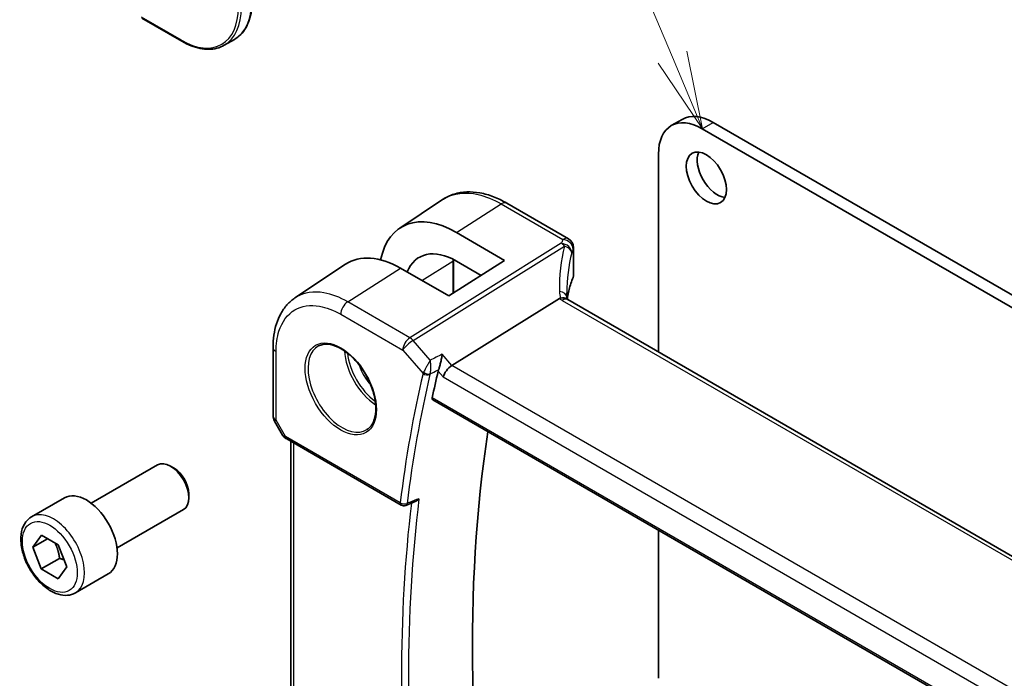
# Model space of a CAD drawing. Units: millimetres. Extents: x 0 to 6296, y 0 to 1124.
# Drawn here: x 625 to 720, y 435 to 498 of the extents above; entities that cross this region are included whole.
import ezdxf

# ---------------------------------------------------------------- set-up
doc = ezdxf.new("R2010")
doc.units = ezdxf.units.MM
doc.layers.add('Symbol (TK)', color=100, linetype='Continuous', lineweight=18, true_color=0x00ff3f)
doc.layers.add('Visible (ISO)', color=7, linetype='Continuous', lineweight=35)
doc.layers.add('Visible Narrow (ISO)', color=7, linetype='Continuous', lineweight=25)
doc.styles.add('Note Text (TK2)', font='txt')

# ---------------------------------------------------------------- blocks, each defined once
blk = doc.blocks.new('バルーン1')
at = {"layer": 'Symbol (TK)', "color": 100, "true_color": 0x00ff40}
for p, q in [((243.826, 172.93), (233.64, 197.243)), ((244.793, 170.625), (244.288, 173.124)), ((243.365, 172.737), (244.793, 170.625)), ((243.826, 172.93), (244.793, 170.625))]:
    blk.add_line(p, q, dxfattribs=at)
at = {"layer": 'Symbol (TK)'}
blk.add_circle((232.484, 200.001), 3, dxfattribs=at)
at = {"layer": 'Symbol (TK)', "color": 7, "insert": (232.484, 199.978), "char_height": 2, "attachment_point": 5, "style": 'Note Text (TK2)'}
blk.add_mtext('1', dxfattribs=at)

msp = doc.modelspace()

# ---------------------------------------------------------------- linework, layer by layer
at = {"layer": 'Visible (ISO)'}
for p, q in [((636.684, 498.5599), (640.5377, 496.335)), ((645.6276, 496.5202), (644.6377, 495.9486)), ((687.8776, 488.1709), (688.9383, 488.7833)), ((690.8776, 487.8737), (836.082, 404.0399)), ((691.9383, 488.4861), (837.1427, 404.6523)), ((686.635, 466.2761), (686.635, 485.4242)), ((661.6131, 478.2595), (665.7597, 481.021)), ((671.967, 480.674), (677.9223, 477.2358)), ((667.0974, 477.8407), (671.7504, 475.1345)), ((678.4223, 476.3697), (678.4223, 473.6933)), ((651.4808, 471.5067), (656.379, 474.769)), ((666.3764, 471.7066), (661.6952, 474.3894)), ((671.7504, 475.1345), (666.3764, 471.7066)), ((666.8051, 475.1473), (666.8051, 471.9801)), ((669.48, 473.6863), (667.0985, 475.0711)), ((666.6545, 464.9701), (677.0646, 471.4557)), ((813.1527, 393.231), (677.8606, 471.342)), ((649.3635, 460.1048), (649.3635, 466.7246)), ((664.811, 461.6451), (802.3753, 382.2223)), ((649.4975, 459.6048), (650.2801, 458.2492)), ((650.6813, 457.8719), (661.7612, 451.4749)), ((651.0757, 423.5163), (651.0757, 457.6442)), ((631.7723, 451.6554), (638.1921, 455.3619)), ((639.7892, 455.0377), (639.4421, 455.238)), ((641.2099, 452.5769), (641.2099, 452.1762)), ((625.9969, 450.3417), (629.1789, 452.1788)), ((662.1974, 451.4439), (663.1048, 451.808)), ((634.2723, 447.3253), (640.6921, 451.0317)), ((626.1354, 447.4047), (626.9556, 448.5617)), ((626.9556, 448.5617), (628.5886, 447.6139)), ((686.635, 434.7198), (686.635, 449.045)), ((627.5459, 448.2191), (626.1354, 447.4047)), ((628.5886, 447.6139), (629.4013, 445.5092)), ((626.9481, 445.3), (626.1354, 447.4047)), ((628.7159, 446.3206), (626.9481, 445.3)), ((628.5811, 444.3522), (626.9481, 445.3)), ((629.4013, 445.5092), (628.5811, 444.3522)), ((630.2469, 442.9804), (633.4289, 444.8176))]:
    msp.add_line(p, q, dxfattribs=at)
for centre, radius, start, end in [((677.4223, 476.3697), 1, 0, 60), ((650.3635, 460.1048), 1, 180, 210), ((662.0112, 451.9079), 0.5, 240, 291.866568)]:
    msp.add_arc(centre, radius, start, end, dxfattribs=at)
for centre, major_axis, ratio, start_param, end_param in [((690.8776, 482.9747), (-3, 5.1962), 0.5773503, 5.4977871, 7.0685835), ((691.9383, 483.5871), (-3, 5.1962), 0.5773503, 5.4977871, 6.2831853), ((692.3272, 483.73), (1.375, -2.3816), 0.5773503, 3.5375532, 5.8872247), ((667.096, 469.1699), (5.2825, -9.2136), 0.5753322, 2.3577456, 3.7238732), ((667.0979, 469.1675), (-3.5966, 6.2731), 0.5753319, 5.4993989, 6.7091745), ((661.6966, 466.0391), (-5.1399, 8.8405), 0.5793612, 5.4962119, 6.3185073), ((699.2337, 467.9623), (-19.5687, 11.3044), 0.7799552, 0.4233297, 0.4437132), ((666.5249, 464.2723), (-0.6441, -0.7798), 0.4311662, 4.0517886, 5.5702251), ((780.3797, 366.3484), (-83.6343, 144.8589), 0.5773503, 0.5514688, 0.5733621), ((786.3901, 369.8185), (-83.2625, 144.2149), 0.5773503, 0.6256156, 0.9910176), ((639.4421, 453.1968), (-1.25, 2.1651), 0.5773503, 3.1415927, 6.2831853), ((639.7892, 453.3972), (-1.0046, 1.7401), 0.5773503, 3.9269908, 5.4977871), ((631.3039, 448.4982), (-2.125, 3.6806), 0.5773503, 3.1415927, 6.2831853)]:
    msp.add_ellipse(centre, major_axis=major_axis, ratio=ratio, start_param=start_param, end_param=end_param, dxfattribs=at)
msp.add_ellipse((691.2665, 483.1176), major_axis=(1.375, -2.3816), ratio=0.5773503, dxfattribs=at)
for points, knots in [([(645.6276, 496.5202), (645.8476, 496.6472), (646.0501, 496.8041), (646.4139, 497.1723), (646.5752, 497.3834), (646.8529, 497.8524), (646.9694, 498.1104), (647.156, 498.666), (647.2262, 498.9636), (647.3197, 499.5914), (647.3431, 499.9215), (647.3431, 500.2641)], [3.92699082, 3.92699082, 3.92699082, 3.92699082, 4.08407045, 4.08407045, 4.24115008, 4.24115008, 4.39822972, 4.39822972, 4.55530935, 4.55530935, 4.71238898, 4.71238898, 4.71238898, 4.71238898]), ([(644.6377, 495.9486), (644.4178, 495.8217), (644.1806, 495.7248), (643.6798, 495.5938), (643.4164, 495.5597), (642.8713, 495.5537), (642.5897, 495.5818), (642.0152, 495.6979), (641.7223, 495.7859), (641.1319, 496.0188), (640.8343, 496.1637), (640.5377, 496.335)], [2.35619449, 2.35619449, 2.35619449, 2.35619449, 2.51327412, 2.51327412, 2.67035376, 2.67035376, 2.82743339, 2.82743339, 2.98451302, 2.98451302, 3.14159265, 3.14159265, 3.14159265, 3.14159265]), ([(671.967, 480.674), (671.5404, 480.9204), (671.1087, 481.1291), (670.2423, 481.4633), (669.8076, 481.5887), (668.9434, 481.7471), (668.5136, 481.7799), (667.6718, 481.7432), (667.2596, 481.6733), (666.474, 481.426), (666.1009, 481.2482), (665.7597, 481.021)], [-0.78539798, -0.78539798, -0.78539798, -0.78539798, -0.62093085, -0.62093085, -0.45646372, -0.45646372, -0.29199658, -0.29199658, -0.12752945, -0.12752945, 0.03693768, 0.03693768, 0.03693768, 0.03693768]), ([(678.3817, 473.4967), (678.3004, 473.3048), (678.2272, 473.112), (678.0969, 472.725), (678.0399, 472.5309), (677.942, 472.1416), (677.9012, 471.9466), (677.8481, 471.629), (677.8308, 471.5066), (677.8168, 471.3841)], [-1.03520432, -1.03520432, -1.03520432, -1.03520432, -0.98524309, -0.98524309, -0.93528186, -0.93528186, -0.88532063, -0.88532063, -0.85403888, -0.85403888, -0.85403888, -0.85403888]), ([(678.3817, 473.4967), (678.3869, 473.509), (678.3917, 473.5216), (678.4002, 473.547), (678.404, 473.5599), (678.4106, 473.586), (678.4134, 473.5992), (678.4178, 473.6259), (678.4195, 473.6393), (678.4218, 473.6662), (678.4223, 473.6798), (678.4223, 473.6933)], [-1.03520432, -1.03520432, -1.03520432, -1.03520432, -0.98524309, -0.98524309, -0.93528186, -0.93528186, -0.88532063, -0.88532063, -0.83535939, -0.83535939, -0.78539816, -0.78539816, -0.78539816, -0.78539816]), ([(649.3635, 466.7246), (649.3635, 467.1281), (649.3896, 467.5215), (649.4969, 468.2808), (649.578, 468.6469), (649.7984, 469.344), (649.9377, 469.6752), (650.277, 470.2924), (650.4773, 470.5784), (650.937, 471.0911), (651.1967, 471.3175), (651.4808, 471.5067)], [-0.78539803, -0.78539803, -0.78539803, -0.78539803, -0.63570966, -0.63570966, -0.48602128, -0.48602128, -0.33633291, -0.33633291, -0.18664454, -0.18664454, -0.03695616, -0.03695616, -0.03695616, -0.03695616]), ([(677.7665, 471.4087), (677.755, 471.4193), (677.7426, 471.4293), (677.6664, 471.4834), (677.5861, 471.5121), (677.3974, 471.5339), (677.291, 471.5266), (677.1787, 471.5017)], [-0.084141098, -0.084141098, -0.084141098, -0.084141098, -0.076213961, -0.076213961, -0.038261464, -0.038261464, 0, 0, 0, 0]), ([(677.8606, 471.342), (677.8515, 471.3472), (677.843, 471.3524), (677.827, 471.3625), (677.8197, 471.3674), (677.806, 471.3769), (677.7997, 471.3814), (677.7883, 471.3901), (677.7832, 471.3942), (677.774, 471.4019), (677.77, 471.4054), (677.7665, 471.4087)], [0, 0, 0, 0, 0.04358656, 0.04358656, 0.08717312, 0.08717312, 0.13075967, 0.13075967, 0.17434623, 0.17434623, 0.21793279, 0.21793279, 0.21793279, 0.21793279]), ([(677.8229, 471.3653), (677.8152, 471.3884), (677.8085, 471.411), (677.7966, 471.4564), (677.7917, 471.479), (677.7837, 471.5225), (677.7807, 471.5434), (677.7766, 471.5831), (677.7754, 471.602), (677.775, 471.6198)], [-1.21844424, -1.21844424, -1.21844424, -1.21844424, -1.14824285, -1.14824285, -1.07326018, -1.07326018, -0.9982775, -0.9982775, -0.92329482, -0.92329482, -0.92329482, -0.92329482]), ([(653.7687, 466.8646), (654.0244, 466.9981), (654.3252, 467.0564), (654.9731, 467.0078), (655.3137, 466.9125), (656.0048, 466.5837), (656.3543, 466.3547), (657.0331, 465.7833), (657.3623, 465.4408), (657.9661, 464.6756), (658.2404, 464.2527), (658.7047, 463.3705), (658.8945, 462.9113), (659.17, 462.0056), (659.2559, 461.5591), (659.3172, 460.7269), (659.293, 460.341), (659.1427, 459.667), (659.0163, 459.3799), (658.7329, 458.9963), (658.5962, 458.868), (658.4421, 458.77)], [3.951686, 3.951686, 3.951686, 3.951686, 4.3020215, 4.3020215, 4.6246083, 4.6246083, 4.9375723, 4.9375723, 5.2509798, 5.2509798, 5.5655519, 5.5655519, 5.8804145, 5.8804145, 6.1945605, 6.1945605, 6.5074456, 6.5074456, 6.822166, 6.822166, 7.0438882, 7.0438882, 7.0438882, 7.0438882]), ([(665.3668, 464.5677), (665.3982, 464.6471), (665.4293, 464.7385), (665.497, 464.9605), (665.5322, 465.0931), (665.5973, 465.3667), (665.6268, 465.5086), (665.6777, 465.7865), (665.6989, 465.9236), (665.7148, 466.0514), (665.715, 466.0531), (665.7152, 466.0548)], [-0.16314056, -0.16314056, -0.16314056, -0.16314056, -0.13112449, -0.13112449, -0.09029468, -0.09029468, -0.04629392, -0.04629392, 0, 0, 0.00060873, 0.00060873, 0.00060873, 0.00060873]), ([(664.811, 461.6451), (664.8097, 461.6458), (664.8084, 461.6466), (664.7801, 461.6644), (664.7598, 461.6922), (664.7417, 461.763), (664.7427, 461.805), (664.7517, 461.8484)], [0.036849403, 0.036849403, 0.036849403, 0.036849403, 0.037764393, 0.037764393, 0.056860851, 0.056860851, 0.075018429, 0.075018429, 0.075018429, 0.075018429]), ([(650.2801, 458.2492), (650.3015, 458.2121), (650.3248, 458.1787), (650.3736, 458.1174), (650.399, 458.0895), (650.4516, 458.0376), (650.4786, 458.0136), (650.5342, 457.9687), (650.5627, 457.9477), (650.621, 457.9081), (650.6508, 457.8895), (650.6813, 457.8719)], [0.83221459, 0.83221459, 0.83221459, 0.83221459, 0.95531053, 0.95531053, 1.07840647, 1.07840647, 1.20150242, 1.20150242, 1.32459836, 1.32459836, 1.4476943, 1.4476943, 1.4476943, 1.4476943]), ([(663.1048, 451.808), (663.1631, 451.8314), (663.2199, 451.864), (663.345, 451.9549), (663.4115, 452.0192), (663.4698, 452.0913), (663.4707, 452.0924), (663.4716, 452.0935)], [-0.047594186, -0.047594186, -0.047594186, -0.047594186, -0.027436378, -0.027436378, 0, 0, 0.000430297, 0.000430297, 0.000430297, 0.000430297]), ([(630.2469, 442.9804), (630.0171, 442.8478), (629.7574, 442.7693), (629.1974, 442.72), (628.8961, 442.7579), (628.2578, 442.9492), (627.9207, 443.1181), (627.2598, 443.5699), (626.9369, 443.8575), (626.3455, 444.5139), (626.0768, 444.882), (625.6164, 445.6629), (625.4245, 446.0751), (625.1348, 446.9086), (625.0373, 447.3297), (624.9518, 448.1459), (624.9643, 448.5409), (625.1138, 449.2568), (625.248, 449.581), (625.5981, 450.0502), (625.7839, 450.2187), (625.9969, 450.3417)], [2.3535579, 2.3535579, 2.3535579, 2.3535579, 2.6161665, 2.6161665, 2.9030012, 2.9030012, 3.2308313, 3.2308313, 3.5710291, 3.5710291, 3.9085699, 3.9085699, 4.244375, 4.244375, 4.5816207, 4.5816207, 4.9217696, 4.9217696, 5.2517419, 5.2517419, 5.4951506, 5.4951506, 5.4951506, 5.4951506])]:
    msp.add_open_spline(points, degree=3, knots=knots, dxfattribs=at)
for points in [[(666.8051, 475.1473), (666.8051, 475.1755), (666.8053, 475.2037), (666.8057, 475.2317)], [(677.1787, 471.5017), (677.137, 471.4924), (677.0988, 471.477), (677.0646, 471.4557)], [(665.3668, 464.5677), (665.3483, 464.5207), (665.3342, 464.4757), (665.3244, 464.4338)]]:
    msp.add_open_spline(points, degree=3, dxfattribs=at)
for points, weights in [([(628.2841, 447.7906), (628.5948, 447.1641), (628.7159, 446.3206)], [1.06740776487, 1.10508211705, 1]), ([(628.7159, 446.3206), (628.9511, 446.2451), (629.1477, 446.1659)], [1, 1.03087168281, 1.04942200191])]:
    msp.add_rational_spline(points, weights, degree=2, dxfattribs=at)
at = {"layer": 'Visible Narrow (ISO)'}
for p, q in [((640.4963, 496.4265), (636.6425, 498.6515)), ((690.8776, 487.8737), (691.9383, 488.4861)), ((667.0974, 477.8407), (671.43, 480.602)), ((671.43, 480.602), (677.3853, 477.1637)), ((677.2413, 476.794), (662.5856, 467.6633)), ((662.9014, 467.3949), (677.5571, 476.5256)), ((678.3913, 476.227), (678.3913, 473.5461)), ((656.5814, 471.1299), (661.6952, 474.3894)), ((663.7506, 473.2115), (666.7514, 475.0685)), ((666.7514, 475.0685), (666.7514, 471.9458)), ((662.5856, 467.6633), (656.5814, 471.1299)), ((677.3236, 471.27), (812.6157, 393.159)), ((655.9113, 469.9276), (661.9155, 466.4611)), ((664.556, 465.4844), (662.9014, 467.3949)), ((649.6564, 459.6966), (649.6564, 466.3163)), ((661.9155, 466.4611), (663.8677, 464.2069)), ((666.6545, 464.9701), (665.7152, 466.0548)), ((802.7786, 386.3788), (666.6545, 464.9701)), ((665.3244, 464.4338), (665.8178, 463.864)), ((665.8178, 463.864), (802.0873, 385.1888)), ((802.3426, 382.4102), (664.7517, 461.8484)), ((649.6564, 459.6966), (649.4975, 459.6048)), ((650.5777, 458.1008), (649.6564, 459.6966)), ((661.6577, 451.7038), (650.5777, 458.1008)), ((651.3686, 423.2783), (651.3686, 457.4751))]:
    msp.add_line(p, q, dxfattribs=at)
for centre, major_axis, ratio, start_param, end_param in [((641.6276, 503.4484), (4, -6.9282), 0.5773503, 0, 0.7853982), ((640.4963, 502.7952), (3.9, -6.755), 0.5773503, 5.4977871, 7.0685835), ((640.6377, 502.8768), (4, -6.9282), 0.5773503, 0, 0.7853982), ((640.6377, 496.5082), (-0.1, -0.1732), 0.5773503, 5.4977871, 6.2831853), ((671.467, 479.808), (0.5, 0.866), 0.5773503, 0, 0.837758), ((697.7335, 474.625), (20.9911, 1.006), 0.6067281, 2.8627169, 2.8921631), ((677.4223, 476.3697), (0.5, 0.866), 0.5773503, 0, 0.837758), ((677.4223, 476.3697), (0.9237, -0.383), 0.7643564, 0.3184001, 1.9159092), ((698.0493, 467.1727), (-18.1029, 14.1911), 0.7500175, 0.3111529, 0.5527542), ((677.2783, 476), (0.9395, -0.3425), 0.7704438, 0.2837424, 1.8825655), ((677.2783, 476), (0.5288, -0.8488), 0.5391686, 1.8741175, 2.3371181), ((677.2783, 476), (0.9664, -0.2569), 0.5848899, 0.221847, 1.4359672), ((697.7705, 473.831), (-19.9906, -1.0088), 0.6081458, 6.0026992, 6.0321454), ((677.4223, 476.3697), (1, 0), 0.5773503, 6.0333792, 6.2831853), ((697.7705, 466.6471), (-16.9036, 14.3147), 0.7467598, 0.343535, 0.563895), ((666.6051, 475.1473), (0.2, 0), 0.5773503, 5.5326937, 6.2831853), ((697.7705, 470.9854), (19.9964, 0.6333), 0.5973282, 2.8728711, 3.0551128), ((678.1975, 473.5746), (0.1842, -0.078), 0.7734659, 0, 0.324103), ((677.4223, 473.6772), (0.9999, 0.0249), 0.5932413, 6.0186123, 6.2684184), ((676.7752, 471.5963), (0.9997, 0.0235), 0.5424009, 0, 1.2754806), ((679.0536, 471.6506), (-1.7241, 1.3515), 0.7500175, 0.5527542, 0.8871728), ((678.7378, 472.172), (1.9992, 0.0958), 0.6067281, 3.6922939, 3.8979212), ((677.3606, 470.476), (0.5, 0.866), 0.5773503, 0, 0.837758), ((656.6184, 470.3358), (0.5, 0.866), 0.5773503, 0.837758, 2.3561945), ((662.6227, 466.8693), (-0.5, -0.866), 0.5773503, 3.9793507, 5.4977871), ((662.6227, 466.8693), (-0.5288, 0.8488), 0.5391686, 5.0157101, 5.4787107), ((650.3635, 466.7246), (-1, 0), 0.5773503, 0, 0.7853982), ((656.0477, 462.784), (2.3374, -4.0485), 0.5773503, 3.1168974, 6.3078805), ((662.6227, 466.8693), (0.7559, 0.6547), 0.2581989, 0.9826339, 2.5010703), ((659.4517, 464.7493), (2.2534, -3.903), 0.5773503, 3.979517, 5.4452609), ((659.5882, 464.8281), (-2.1534, 3.7299), 0.5773503, 0.8990069, 2.2425858), ((659.5882, 464.8281), (1.4472, -2.5066), 0.5773503, 4.3193386, 5.1054393), ((779.319, 365.736), (83.929, -145.3693), 0.5773503, 3.6927213, 3.7950123), ((779.6417, 365.9224), (-83.68, 144.938), 0.5773503, 0.5511287, 0.6534197), ((664.2212, 464.4111), (-0.4868, 0.1142), 0.6956012, 0.9333696, 2.4168995), ((664.2425, 464.4781), (-0.4651, 0.1836), 0.5904828, 1.0667114, 2.5109761), ((650.3635, 460.1048), (-1, 0), 0.5773503, 0, 0.7853982), ((651.3157, 458.4555), (1.0509, 0.1639), 0.3293423, 3.2682419, 3.8837216), ((650.9313, 458.3049), (-0.25, -0.433), 0.5773503, 5.4977871, 6.2831853), ((780.3797, 366.3484), (83.8634, -145.2557), 0.5773503, 3.7996411, 4.0555291), ((662.0112, 451.9079), (-0.4963, 0.0611), 0.6483061, 0.8606933, 2.3442232), ((662.0112, 451.9079), (-0.25, -0.433), 0.5773503, 5.4977871, 6.2831853), ((780.7024, 366.5347), (-83.6144, 144.8243), 0.5773503, 0.654105, 0.9166913), ((662.0112, 451.9079), (0.1862, -0.464), 0.5797045, 0, 0.7323079), ((628.1219, 446.6611), (2.125, -3.6806), 0.5773503, 0, 3.1415927)]:
    msp.add_ellipse(centre, major_axis=major_axis, ratio=ratio, start_param=start_param, end_param=end_param, dxfattribs=at)
for centre, major_axis in [((655.9112, 462.7052), (-2.4374, 4.2216)), ((627.7683, 446.4569), (1.875, -3.2476))]:
    msp.add_ellipse(centre, major_axis=major_axis, ratio=0.5773503, dxfattribs=at)
for points, knots in [([(665.7598, 481.021), (665.8151, 481.0579), (665.8714, 481.0932), (666.8312, 481.6594), (667.9643, 481.7931), (669.917, 481.3466), (670.6735, 481.0388), (671.43, 480.602)], [-0.03693767, -0.03693767, -0.03693767, -0.03693767, -0.00539966, -0.00539966, 0.49210317, 0.49210317, 0.78539795, 0.78539795, 0.78539795, 0.78539795]), ([(656.5814, 471.1299), (655.8024, 471.5796), (655.0235, 471.877), (653.291, 472.1791), (652.3754, 472.0401), (651.5813, 471.5717), (651.5306, 471.5398), (651.4808, 471.5066)], [-0.78539801, -0.78539801, -0.78539801, -0.78539801, -0.44964056, -0.44964056, 0.00539962, 0.00539962, 0.03695617, 0.03695617, 0.03695617, 0.03695617]), ([(649.6564, 466.3163), (649.6564, 467.0386), (649.7509, 467.7061), (650.2315, 469.2227), (650.7608, 469.9366), (652.1318, 470.7454), (652.9546, 470.8704), (654.5114, 470.5989), (655.2113, 470.3317), (655.9113, 469.9276)], [-0.785398, -0.785398, -0.785398, -0.785398, -0.4853987, -0.4853987, -0.0053996, -0.0053996, 0.4496406, 0.4496406, 0.785398, 0.785398, 0.785398, 0.785398]), ([(664.556, 465.4844), (664.5066, 465.3954), (664.4512, 465.2953), (664.337, 465.0877), (664.2774, 464.9791), (664.1741, 464.7899), (664.13, 464.7091), (664.0514, 464.5644), (664.0165, 464.4999), (663.9621, 464.3991), (663.9419, 464.3616), (663.9229, 464.3263)], [-0.000410451, -0.000410451, -0.000410451, -0.000410451, 0.023069214, 0.023069214, 0.045075517, 0.045075517, 0.060469348, 0.060469348, 0.073031702, 0.073031702, 0.080883173, 0.080883173, 0.080883173, 0.080883173]), ([(664.5542, 464.1679), (664.5655, 464.2051), (664.5756, 464.2452), (664.5985, 464.3539), (664.6091, 464.4245), (664.6259, 464.5846), (664.6305, 464.6754), (664.6326, 464.89), (664.6262, 465.0151), (664.6009, 465.2577), (664.5811, 465.3767), (664.556, 465.4844)], [-0.080883173, -0.080883173, -0.080883173, -0.080883173, -0.073031702, -0.073031702, -0.060469348, -0.060469348, -0.045075517, -0.045075517, -0.023069214, -0.023069214, 0.000410451, 0.000410451, 0.000410451, 0.000410451]), ([(663.9229, 464.3263), (663.9118, 464.3056), (663.9016, 464.2852), (663.8832, 464.2454), (663.8749, 464.2259), (663.8677, 464.2069)], [-0.0092204848, -0.0092204848, -0.0092204848, -0.0092204848, -0.0046102424, -0.0046102424, 0, 0, 0, 0]), ([(664.533, 464.1011), (664.5355, 464.1118), (664.5385, 464.1228), (664.5456, 464.1451), (664.5497, 464.1564), (664.5542, 464.1679)], [0, 0, 0, 0, 0.0046102424, 0.0046102424, 0.0092204848, 0.0092204848, 0.0092204848, 0.0092204848]), ([(664.5542, 464.1679), (664.6257, 464.2031), (664.6972, 464.2382), (664.7686, 464.2734), (664.9639, 464.3694), (665.1591, 464.4655), (665.3544, 464.5615)], [0.14713679, 0.14713679, 0.14713679, 0.14713679, 0.17500743, 0.17500743, 0.17500743, 0.2511404, 0.2511404, 0.2511404, 0.2511404]), ([(663.4716, 452.0935), (663.1656, 451.9707), (662.8596, 451.8478), (662.5536, 451.725), (662.4789, 451.695), (662.4042, 451.665), (662.3295, 451.635)], [-0.24742433, -0.24742433, -0.24742433, -0.24742433, -0.1260455, -0.1260455, -0.1260455, -0.09641282, -0.09641282, -0.09641282, -0.09641282])]:
    msp.add_open_spline(points, degree=3, knots=knots, dxfattribs=at)
for points in [[(666.754, 475.258), (666.7523, 475.1953), (666.7514, 475.1322), (666.7514, 475.0685)], [(665.7152, 466.0548), (665.3288, 465.8646), (664.9424, 465.6745), (664.556, 465.4844)], [(665.3544, 464.5615), (665.3585, 464.5636), (665.3627, 464.5656), (665.3668, 464.5677)]]:
    msp.add_open_spline(points, degree=3, dxfattribs=at)

# ---------------------------------------------------------------- block references
at = {"layer": 'Symbol (TK)', "xscale": 3, "yscale": 3, "zscale": 3}
msp.add_blockref('バルーン1', (-43.5, -24), dxfattribs=at)

doc.saveas('drawing.dxf')
